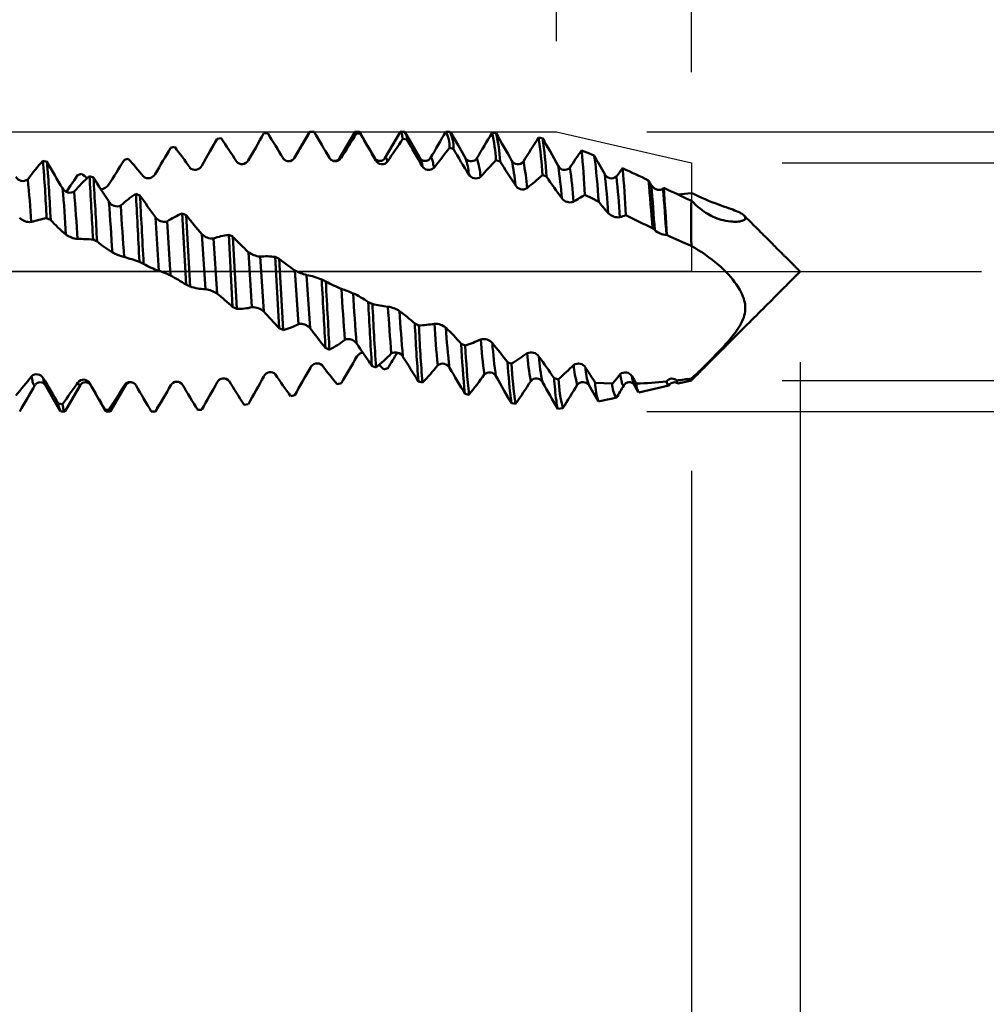
# Model space of a CAD drawing. Units: millimetres. Extents: x -50 to 77, y -69 to 65.
# Drawn here: x 28 to 38, y -8 to 3 of the extents above; entities that cross this region are included whole.
import ezdxf

# ---------------------------------------------------------------- set-up
doc = ezdxf.new("R2010")
doc.units = ezdxf.units.MM
doc.header["$PDMODE"] = 1
doc.linetypes.add('LONGDASH_DASH', pattern=[10.5, 6, -0.75, 3, -0.75])
for name, color, linetype, lineweight in [('1', 4, 'Continuous', 50), ('2', 7, 'Continuous', 25), ('4', 2, 'LONGDASH_DASH', 25), ('CUT', 1, 'Continuous', 25), ('SK2', 7, 'Continuous', 25), ('SK4', 2, 'LONGDASH_DASH', 25)]:
    doc.layers.add(name, color=color, linetype=linetype, lineweight=lineweight)
doc.styles.add('STANDARD 3.5 mm', font='monos.ttf', dxfattribs={"height": 3.5})
doc.dimstyles.new('AM_DIN', dxfattribs={"dimtxt": 3.5, "dimasz": 2.5, "dimexe": 2, "dimexo": 1, "dimgap": 1, "dimtad": 1, "dimdec": 1, "dimzin": 0, "dimdsep": 46, "dimtxsty": 'STANDARD 3.5 mm', "dimcen": 0.09, "dimadec": 0, "dimazin": 2, "dimtm": 1e-09, "dimtfac": 0.707107, "dimtmove": 0, "dimatfit": 3, "dimfxl": 1, "dimtolj": 1, "dimtzin": 0, "dimlwd": -1, "dimlwe": -1, "dimarcsym": 0})

# ---------------------------------------------------------------- blocks, each defined once
blk = doc.blocks.new('*D10')
at = {"layer": '2', "color": 0}
for p, q in [((25, 2.544), (25, 47)), ((35, 2.2), (35, 47)), ((22.5, 45), (20, 45)), ((25, 45), (27.5, 45)), ((27.5, 45), (32.5, 45)), ((35, 45), (32.5, 45)), ((35, 45), (48.181, 45)), ((37.5, 45), (40, 45))]:
    blk.add_line(p, q, dxfattribs=at)
for points in [[(22.5, 45.417), (22.5, 44.583), (25, 45)], [(37.5, 45.417), (37.5, 44.583), (35, 45)]]:
    blk.add_solid(points, dxfattribs=at)
at = {"layer": 'DEFPOINTS', "color": 0}
for p in [(35, 45), (25, 1.544), (35, 1.2)]:
    blk.add_point(p, dxfattribs=at)
at = {"layer": '2', "color": 0, "insert": (44.607, 47.811), "char_height": 3.5, "attachment_point": 5, "style": 'STANDARD 3.5 mm'}
blk.add_mtext('\\A1;10', dxfattribs=at)
blk = doc.blocks.new('*D3')
at = {"layer": '2', "color": 0}
for p, q in [((33.51, 2.544), (33.51, 32)), ((35, 2.2), (35, 32)), ((31.01, 30), (28.51, 30)), ((33.51, 30), (35, 30)), ((37.5, 30), (53.4, 30))]:
    blk.add_line(p, q, dxfattribs=at)
for points in [[(31.01, 30.417), (31.01, 29.583), (33.51, 30)], [(37.5, 30.417), (37.5, 29.583), (35, 30)]]:
    blk.add_solid(points, dxfattribs=at)
at = {"layer": 'DEFPOINTS', "color": 0}
for p in [(35, 30), (33.51, 1.544), (35, 1.2)]:
    blk.add_point(p, dxfattribs=at)
at = {"layer": '2', "color": 0, "insert": (46.791, 35.771), "char_height": 3.5, "attachment_point": 5, "style": 'STANDARD 3.5 mm'}
blk.add_mtext("\\A1;1.49\\P'C'", dxfattribs=at)
blk = doc.blocks.new('*D4')
at = {"layer": '2', "color": 0}
for p, q in [((60, 3.7), (60, 19.908)), ((36, 1.2), (62, 1.2)), ((60, -1.2), (60, 1.2)), ((36, -1.2), (62, -1.2)), ((60, -3.7), (60, -6.2))]:
    blk.add_line(p, q, dxfattribs=at)
for points in [[(59.583, 3.7), (60.417, 3.7), (60, 1.2)], [(59.583, -3.7), (60.417, -3.7), (60, -1.2)]]:
    blk.add_solid(points, dxfattribs=at)
at = {"layer": 'DEFPOINTS', "color": 0}
for p in [(35, 1.2), (60, 1.2), (35, -1.2)]:
    blk.add_point(p, dxfattribs=at)
at = {"layer": '2', "color": 0, "insert": (57.137, 13.054), "char_height": 3.5, "attachment_point": 5, "rotation": 90, "style": 'STANDARD 3.5 mm'}
blk.add_mtext('\\A1;%%C2.4', dxfattribs=at)
blk = doc.blocks.new('*D5')
at = {"layer": '2', "color": 0}
for p, q in [((75, 4.044), (75, 26.157)), ((34.51, 1.544), (77, 1.544)), ((75, -1.544), (75, 1.544)), ((34.51, -1.544), (77, -1.544)), ((75, -4.044), (75, -6.544))]:
    blk.add_line(p, q, dxfattribs=at)
for points in [[(74.583, 4.044), (75.417, 4.044), (75, 1.544)], [(74.583, -4.044), (75.417, -4.044), (75, -1.544)]]:
    blk.add_solid(points, dxfattribs=at)
at = {"layer": 'DEFPOINTS', "color": 0}
for p in [(33.51, 1.544), (75, 1.544), (33.51, -1.544)]:
    blk.add_point(p, dxfattribs=at)
at = {"layer": '2', "color": 0, "insert": (72.189, 16.351), "char_height": 3.5, "attachment_point": 5, "rotation": 90, "style": 'STANDARD 3.5 mm'}
blk.add_mtext('\\A1;M3x0.5', dxfattribs=at)
blk = doc.blocks.new('*D6')
at = {"layer": '2', "color": 0}
for p, q in [((17, -2.174), (17, -32)), ((35, -2.2), (35, -32)), ((32.5, -30), (19.5, -30))]:
    blk.add_line(p, q, dxfattribs=at)
for points in [[(19.5, -29.583), (19.5, -30.417), (17, -30)], [(32.5, -29.583), (32.5, -30.417), (35, -30)]]:
    blk.add_solid(points, dxfattribs=at)
at = {"layer": 'DEFPOINTS', "color": 0}
for p in [(17, -1.174), (35, -1.2), (17, -30)]:
    blk.add_point(p, dxfattribs=at)
at = {"layer": '2', "color": 0, "insert": (25.462, -27.189), "char_height": 3.5, "attachment_point": 5, "style": 'STANDARD 3.5 mm'}
blk.add_mtext('\\A1;18', dxfattribs=at)
blk = doc.blocks.new('*D11')
at = {"layer": 'DEFPOINTS', "color": 0}
for p in [(33.51, 60), (33.51, 1.544), (-21, 0.85)]:
    blk.add_point(p, dxfattribs=at)
at = {"layer": 'SK2', "color": 0}
for p, q in [((-21, 1.85), (-21, 62)), ((33.51, 46.875), (33.51, 62)), ((-18.5, 60), (31.01, 60)), ((33.51, 2.544), (33.51, 43.125))]:
    blk.add_line(p, q, dxfattribs=at)
for points in [[(-18.5, 60.417), (-18.5, 59.583), (-21, 60)], [(31.01, 60.417), (31.01, 59.583), (33.51, 60)]]:
    blk.add_solid(points, dxfattribs=at)
at = {"layer": 'SK2', "color": 0, "insert": (4.255, 62.8), "char_height": 3.5, "attachment_point": 5, "style": 'STANDARD 3.5 mm'}
blk.add_mtext('\\A1;54.5', dxfattribs=at)
blk = doc.blocks.new('*D8')
at = {"layer": '2', "color": 0}
for p, q in [((0, -1), (0, -47)), ((36.2, -1), (36.2, -47)), ((2.5, -45), (33.7, -45))]:
    blk.add_line(p, q, dxfattribs=at)
for points in [[(2.5, -44.583), (2.5, -45.417), (0, -45)], [(33.7, -44.583), (33.7, -45.417), (36.2, -45)]]:
    blk.add_solid(points, dxfattribs=at)
at = {"layer": 'DEFPOINTS', "color": 0}
for p in [(0, 0), (36.2, 0), (36.2, -45)]:
    blk.add_point(p, dxfattribs=at)
at = {"layer": '2', "color": 0, "insert": (17.1, -42.189), "char_height": 3.5, "attachment_point": 5, "style": 'STANDARD 3.5 mm'}
blk.add_mtext('\\A1;36.2', dxfattribs=at)
blk = doc.blocks.new('*D9')
at = {"layer": 'DEFPOINTS', "color": 0}
for p in [(36.2, 0), (-21, -0.85), (36.2, -60)]:
    blk.add_point(p, dxfattribs=at)
at = {"layer": 'SK2', "color": 0}
for p, q in [((36.2, -1), (36.2, -62)), ((-21, -1.85), (-21, -62)), ((-18.5, -60), (33.7, -60))]:
    blk.add_line(p, q, dxfattribs=at)
for points in [[(-18.5, -59.583), (-18.5, -60.417), (-21, -60)], [(33.7, -59.583), (33.7, -60.417), (36.2, -60)]]:
    blk.add_solid(points, dxfattribs=at)
at = {"layer": 'SK2', "color": 0, "insert": (5.595, -57.189), "char_height": 3.5, "attachment_point": 5, "style": 'STANDARD 3.5 mm'}
blk.add_mtext('\\A1;57.2', dxfattribs=at)
blk = doc.blocks.new('*D12')
at = {"layer": '2', "color": 0}
blk.add_line((25.382, 1.779), (18.917, 3.511), dxfattribs=at)
for start, end in [(140.1804, 152.5902), (165, 180), (192.4098, 204.8196)]:
    blk.add_arc((32.02, 0), 11.565, start, end, dxfattribs=at)
for points in [[(22.142, 5.173), (21.365, 5.475), (20.849, 2.993)], [(20.311, -2.53), (21.139, -2.44), (20.455, 0)]]:
    blk.add_solid(points, dxfattribs=at)
at = {"layer": 'DEFPOINTS', "color": 0}
for p in [(26.348, 1.52), (20.499, 1.008), (0, 0), (32.02, 0), (38.2, 0)]:
    blk.add_point(p, dxfattribs=at)
at = {"layer": '2', "color": 0, "insert": (20.884, 9.092), "char_height": 3.5, "attachment_point": 5, "rotation": 50.7717, "style": 'STANDARD 3.5 mm'}
blk.add_mtext('\\A1;15°', dxfattribs=at)

msp = doc.modelspace()

# ---------------------------------------------------------------- linework, layer by layer
at = {"layer": '1'}
for p, q in [((30.279, 1.524), (30.324, 1.527)), ((30.618, 1.251), (30.785, 1.539)), ((30.835, 1.544), (30.791, 1.544)), ((30.791, 1.544), (30.836, 1.544)), ((30.836, 1.544), (30.835, 1.544)), ((31.118, 1.251), (31.285, 1.539)), ((31.335, 1.544), (31.291, 1.544)), ((31.303, 1.524), (31.348, 1.52)), ((31.618, 1.251), (31.785, 1.539)), ((31.835, 1.544), (31.791, 1.544)), ((31.841, 1.539), (32.008, 1.251)), ((32.335, 1.544), (32.291, 1.544)), ((32.845, 1.529), (32.8, 1.532)), ((29.766, 1.464), (29.811, 1.471)), ((31.816, 1.464), (31.861, 1.457)), ((33.358, 1.474), (33.313, 1.48)), ((29.252, 1.366), (29.297, 1.376)), ((32.329, 1.365), (32.374, 1.355)), ((27.889, 1.21), (27.844, 1.223)), ((28.739, 1.232), (28.784, 1.245)), ((30.618, 1.251), (30.618, 1.251)), ((31.508, 1.251), (31.508, 1.251)), ((31.618, 1.251), (31.618, 1.251)), ((32.508, 1.251), (32.508, 1.251)), ((32.843, 1.231), (32.888, 1.217)), ((28.226, 1.066), (28.271, 1.081)), ((28.402, 1.039), (28.357, 1.055)), ((34.694, 0.926), (34.686, 0.917)), ((28.914, 0.841), (28.869, 0.859)), ((27.884, 0.591), (27.929, 0.571)), ((29.124, 0.009), (29.085, 0.599)), ((29.253, -0.042), (29.214, 0.553)), ((29.426, 0.622), (29.381, 0.642)), ((29.424, -0.142), (29.381, 0.642)), ((29.469, -0.164), (29.426, 0.622)), ((34.57, 0.479), (34.595, 0.456)), ((28.397, 0.355), (28.442, 0.333)), ((29.638, -0.194), (29.598, 0.413)), ((29.767, -0.244), (29.726, 0.364)), ((29.939, 0.386), (29.894, 0.407)), ((29.937, -0.389), (29.894, 0.407)), ((29.982, -0.41), (29.939, 0.386)), ((34.724, 0.405), (34.727, 0.405)), ((30.151, -0.392), (30.111, 0.216)), ((30.28, -0.44), (30.24, 0.165)), ((30.452, 0.14), (30.407, 0.162)), ((30.45, -0.624), (30.407, 0.162)), ((30.495, -0.644), (30.452, 0.14)), ((28.91, 0.107), (28.955, 0.086)), ((30.663, -0.579), (30.624, 0.013)), ((30.792, -0.624), (30.753, -0.038)), ((30.966, -0.11), (30.921, -0.088)), ((29.424, -0.142), (29.469, -0.164)), ((29.937, -0.389), (29.982, -0.41)), ((31.479, -0.357), (31.434, -0.336)), ((30.45, -0.624), (30.495, -0.644)), ((31.992, -0.594), (31.947, -0.574)), ((30.961, -0.843), (31.006, -0.862)), ((32.504, -0.816), (32.459, -0.797)), ((31.474, -1.041), (31.519, -1.057)), ((31.65, -1.064), (31.605, -1.079)), ((33.016, -1.017), (32.971, -1)), ((33.51, -1.184), (33.484, -1.176)), ((33.532, -1.188), (33.51, -1.184)), ((28.035, -1.539), (27.868, -1.251)), ((27.868, -1.251), (27.868, -1.251)), ((28.258, -1.251), (28.091, -1.539)), ((28.535, -1.539), (28.368, -1.251)), ((28.368, -1.251), (28.368, -1.251)), ((28.758, -1.251), (28.591, -1.539)), ((31.137, -1.23), (31.092, -1.243)), ((31.987, -1.211), (32.032, -1.224)), ((33.868, -1.251), (33.868, -1.251)), ((34.368, -1.251), (34.368, -1.251)), ((34.42, -1.334), (34.75, -1.258)), ((34.728, -1.209), (34.725, -1.214)), ((34.75, -1.258), (34.75, -1.258)), ((34.853, -1.234), (35, -1.2)), ((30.623, -1.365), (30.578, -1.375)), ((32.501, -1.35), (32.546, -1.36)), ((34.114, -1.404), (34.173, -1.391)), ((28.06, -1.464), (28.015, -1.457)), ((28.573, -1.524), (28.528, -1.521)), ((30.11, -1.463), (30.065, -1.47)), ((33.014, -1.453), (33.059, -1.46)), ((33.525, -1.515), (33.582, -1.506)), ((28.041, -1.544), (28.085, -1.544)), ((28.541, -1.544), (28.585, -1.544)), ((29.085, -1.544), (29.04, -1.544)), ((29.041, -1.544), (29.04, -1.544)), ((29.041, -1.544), (29.081, -1.544)), ((29.597, -1.524), (29.552, -1.527))]:
    msp.add_line(p, q, dxfattribs=at)
at = {"layer": '1', "flags": 128}
for points in [[(30.791, 1.544), (30.791, 1.544), (30.789, 1.543), (30.786, 1.541), (30.785, 1.538)], [(31.303, 1.524), (31.3, 1.531), (31.298, 1.537), (31.296, 1.541), (31.293, 1.543), (31.291, 1.544), (31.288, 1.543), (31.286, 1.541), (31.285, 1.538)], [(31.348, 1.52), (31.345, 1.529), (31.343, 1.536), (31.34, 1.54), (31.337, 1.543), (31.335, 1.544)], [(31.508, 1.251), (31.427, 1.39), (31.341, 1.539)], [(31.816, 1.464), (31.813, 1.481), (31.81, 1.496), (31.807, 1.509), (31.804, 1.52), (31.801, 1.529), (31.799, 1.536), (31.796, 1.54), (31.793, 1.543), (31.791, 1.544), (31.789, 1.543), (31.786, 1.541), (31.785, 1.538)], [(32.508, 1.251), (32.425, 1.394), (32.341, 1.539)], [(29.596, 1.167), (29.619, 1.207), (29.642, 1.247), (29.687, 1.327), (29.727, 1.396), (29.746, 1.43), (29.766, 1.464)], [(33.53, 1.167), (33.507, 1.207), (33.485, 1.247), (33.462, 1.288), (33.44, 1.328), (33.399, 1.401), (33.379, 1.437), (33.358, 1.474)], [(33.929, 1.278), (33.874, 1.302), (33.789, 1.338)], [(30.621, 1.256), (30.618, 1.252), (30.618, 1.251)], [(31.133, 1.251), (31.131, 1.255), (31.128, 1.257), (31.126, 1.258), (31.123, 1.257), (31.12, 1.255), (31.118, 1.251)], [(31.646, 1.214), (31.643, 1.226), (31.64, 1.236), (31.637, 1.244), (31.634, 1.25), (31.631, 1.254), (31.628, 1.257), (31.626, 1.258), (31.623, 1.257), (31.62, 1.254), (31.618, 1.251)], [(32.159, 1.145), (32.156, 1.165), (32.152, 1.184), (32.149, 1.2), (32.146, 1.214), (32.143, 1.226), (32.14, 1.236), (32.137, 1.244), (32.134, 1.25), (32.131, 1.254), (32.128, 1.257), (32.126, 1.258), (32.123, 1.257), (32.121, 1.255)], [(34.241, 1.14), (34.207, 1.095), (34.172, 1.049)], [(28.103, 0.882), (28.147, 0.949), (28.187, 1.007), (28.206, 1.036), (28.226, 1.066)], [(33.356, 1.064), (33.36, 1.063), (33.401, 1.048)], [(34.557, 0.954), (34.542, 0.98), (34.526, 1.007)], [(34.686, 0.917), (34.682, 0.913), (34.677, 0.91), (34.671, 0.907), (34.662, 0.904), (34.652, 0.903), (34.64, 0.903), (34.628, 0.904), (34.619, 0.907), (34.611, 0.91), (34.602, 0.914), (34.593, 0.919), (34.585, 0.924), (34.577, 0.931), (34.569, 0.938), (34.563, 0.946), (34.557, 0.954)], [(28.91, 0.107), (28.907, 0.159), (28.904, 0.211), (28.902, 0.262), (28.899, 0.312), (28.896, 0.363), (28.894, 0.411), (28.891, 0.459), (28.889, 0.507), (28.886, 0.553), (28.883, 0.6), (28.881, 0.645), (28.879, 0.69), (28.876, 0.734), (28.874, 0.776), (28.872, 0.818), (28.869, 0.859)], [(28.955, 0.086), (28.952, 0.137), (28.95, 0.189), (28.947, 0.24), (28.944, 0.291), (28.941, 0.341), (28.939, 0.39), (28.936, 0.438), (28.934, 0.486), (28.931, 0.533), (28.928, 0.579), (28.926, 0.625), (28.924, 0.671), (28.921, 0.715), (28.919, 0.758), (28.917, 0.8), (28.914, 0.841)], [(33.825, 0.847), (33.901, 0.809), (33.977, 0.77)], [(35.581, 0.619), (35.584, 0.616), (35.588, 0.61), (35.592, 0.605), (35.594, 0.599), (35.595, 0.593), (35.595, 0.588), (35.593, 0.582), (35.59, 0.576), (35.585, 0.571), (35.577, 0.567), (35.568, 0.563), (35.558, 0.559), (35.546, 0.556), (35.533, 0.554), (35.519, 0.552), (35.503, 0.551), (35.487, 0.551), (35.47, 0.551), (35.452, 0.552), (35.433, 0.553), (35.406, 0.557), (35.379, 0.562), (35.35, 0.568), (35.328, 0.573), (35.306, 0.58), (35.283, 0.588), (35.26, 0.597), (35.24, 0.605), (35.22, 0.615), (35.2, 0.626), (35.18, 0.637), (35.159, 0.65), (35.138, 0.664), (35.118, 0.679), (35.097, 0.695), (35.072, 0.715), (35.047, 0.737), (35.022, 0.761), (34.998, 0.785)], [(34.999, 0.868), (35.038, 0.85), (35.076, 0.832), (35.115, 0.815), (35.153, 0.798), (35.19, 0.783), (35.227, 0.768), (35.264, 0.754), (35.299, 0.741), (35.328, 0.73), (35.356, 0.72), (35.383, 0.71), (35.409, 0.701), (35.434, 0.692), (35.456, 0.684), (35.477, 0.676), (35.497, 0.668), (35.515, 0.66), (35.533, 0.652), (35.548, 0.643), (35.559, 0.637), (35.568, 0.63), (35.581, 0.619)], [(36.2, 0), (36.19, 0.01), (36.181, 0.019), (36.173, 0.027), (36.166, 0.034), (36.161, 0.039), (36.158, 0.042), (36.155, 0.045), (36.154, 0.046), (36.152, 0.048), (36.148, 0.052), (36.143, 0.057), (36.137, 0.063), (36.13, 0.07), (36.119, 0.081), (36.107, 0.093), (36.096, 0.104), (36.085, 0.115), (36.075, 0.125), (36.063, 0.137), (36.052, 0.148), (36.041, 0.159), (36.029, 0.171), (36.023, 0.177), (36.017, 0.183), (36.011, 0.189), (36.007, 0.193), (36.003, 0.197), (36, 0.2), (35.993, 0.207), (35.986, 0.214), (35.977, 0.223), (35.968, 0.232), (35.959, 0.241), (35.948, 0.252), (35.937, 0.263), (35.924, 0.276), (35.911, 0.289), (35.897, 0.303), (35.883, 0.317), (35.869, 0.331), (35.85, 0.35), (35.832, 0.368), (35.814, 0.386), (35.797, 0.403), (35.78, 0.42), (35.764, 0.436), (35.748, 0.452), (35.732, 0.468), (35.71, 0.49), (35.687, 0.513), (35.662, 0.538), (35.636, 0.564), (35.609, 0.591), (35.592, 0.608), (35.581, 0.619)], [(34.999, 0.285), (35.038, 0.262), (35.076, 0.238), (35.115, 0.214), (35.153, 0.188), (35.19, 0.161), (35.227, 0.133), (35.264, 0.104), (35.299, 0.074), (35.328, 0.048), (35.356, 0.022), (35.383, -0.005), (35.409, -0.033), (35.434, -0.061), (35.456, -0.088), (35.477, -0.115), (35.497, -0.143), (35.515, -0.172), (35.533, -0.201), (35.548, -0.231), (35.559, -0.253), (35.568, -0.275), (35.577, -0.298), (35.584, -0.321), (35.588, -0.34), (35.592, -0.359), (35.594, -0.378), (35.595, -0.398), (35.595, -0.417), (35.593, -0.439), (35.59, -0.462), (35.584, -0.484), (35.577, -0.507), (35.568, -0.53), (35.558, -0.553), (35.546, -0.576), (35.533, -0.599), (35.519, -0.621), (35.504, -0.644), (35.482, -0.674), (35.459, -0.705), (35.434, -0.735), (35.408, -0.766), (35.381, -0.797), (35.353, -0.829), (35.331, -0.852), (35.309, -0.876), (35.286, -0.9), (35.263, -0.924), (35.243, -0.944), (35.223, -0.965), (35.203, -0.985), (35.183, -1.005), (35.163, -1.026), (35.142, -1.046), (35.121, -1.066), (35.101, -1.086), (35.083, -1.102), (35.066, -1.119), (35.049, -1.135), (35.023, -1.158), (35, -1.179)], [(35, -1.2), (35.006, -1.194), (35.02, -1.181), (35.032, -1.168), (35.043, -1.157), (35.053, -1.147), (35.062, -1.139), (35.069, -1.132), (35.074, -1.127), (35.078, -1.123), (35.08, -1.12), (35.082, -1.118), (35.084, -1.117), (35.085, -1.115), (35.087, -1.113), (35.09, -1.111), (35.092, -1.108), (35.097, -1.103), (35.103, -1.097), (35.109, -1.091), (35.119, -1.081), (35.13, -1.07), (35.143, -1.058), (35.155, -1.045), (35.185, -1.015), (35.215, -0.986), (35.243, -0.957), (35.264, -0.936), (35.284, -0.916), (35.304, -0.896), (35.322, -0.878), (35.33, -0.87), (35.338, -0.862), (35.346, -0.854), (35.353, -0.847), (35.36, -0.84), (35.367, -0.833), (35.374, -0.826), (35.379, -0.821), (35.383, -0.817), (35.386, -0.814), (35.389, -0.811), (35.393, -0.807), (35.398, -0.802), (35.405, -0.795), (35.414, -0.786), (35.422, -0.778), (35.431, -0.769), (35.44, -0.76), (35.45, -0.75), (35.46, -0.74), (35.469, -0.731), (35.52, -0.68), (35.571, -0.629), (35.594, -0.606), (35.616, -0.584), (35.64, -0.56), (35.664, -0.536), (35.69, -0.51), (35.717, -0.483), (35.745, -0.455), (35.768, -0.432), (35.791, -0.409), (35.815, -0.385), (35.84, -0.36), (35.864, -0.336), (35.886, -0.314), (35.907, -0.293), (35.92, -0.28), (35.932, -0.268), (35.943, -0.257), (35.954, -0.246), (35.964, -0.236), (35.973, -0.227), (35.981, -0.219), (35.987, -0.213), (35.992, -0.208), (35.997, -0.203), (36.003, -0.197), (36.009, -0.191), (36.015, -0.184), (36.022, -0.178), (36.029, -0.171), (36.044, -0.156), (36.06, -0.14), (36.077, -0.123), (36.094, -0.106), (36.112, -0.088), (36.119, -0.081), (36.127, -0.073), (36.134, -0.066), (36.14, -0.06), (36.145, -0.055), (36.15, -0.05), (36.152, -0.048), (36.154, -0.046), (36.156, -0.044), (36.158, -0.042), (36.161, -0.039), (36.166, -0.034), (36.172, -0.027), (36.18, -0.02), (36.189, -0.011), (36.2, 0)], [(30.961, -0.843), (30.959, -0.802), (30.957, -0.76), (30.955, -0.717), (30.952, -0.673), (30.95, -0.628), (30.947, -0.583), (30.945, -0.537), (30.942, -0.491), (30.94, -0.443), (30.937, -0.394), (30.934, -0.344), (30.932, -0.294), (30.929, -0.243), (30.926, -0.192), (30.923, -0.14), (30.921, -0.088)], [(31.006, -0.862), (31.004, -0.82), (31.002, -0.779), (30.999, -0.736), (30.997, -0.693), (30.995, -0.648), (30.992, -0.603), (30.99, -0.558), (30.987, -0.511), (30.985, -0.464), (30.982, -0.415), (30.979, -0.366), (30.977, -0.315), (30.974, -0.265), (30.971, -0.213), (30.968, -0.162), (30.966, -0.11)], [(27.756, -1.253), (27.754, -1.256), (27.752, -1.257), (27.75, -1.258), (27.747, -1.257), (27.745, -1.254), (27.742, -1.25), (27.739, -1.244), (27.736, -1.236), (27.733, -1.226), (27.73, -1.216), (27.727, -1.203), (27.724, -1.189), (27.721, -1.173), (27.718, -1.156)], [(32.844, -1.156), (32.867, -1.196), (32.89, -1.236), (32.935, -1.316), (32.975, -1.385), (32.994, -1.419), (33.014, -1.453)], [(34.253, -1.257), (34.25, -1.258), (34.247, -1.257), (34.245, -1.255), (34.242, -1.251), (34.24, -1.245), (34.237, -1.238), (34.234, -1.23), (34.231, -1.219), (34.228, -1.206), (34.225, -1.191), (34.221, -1.173), (34.218, -1.154), (34.215, -1.133)], [(34.392, -1.234), (34.368, -1.194), (34.344, -1.155)], [(28.258, -1.251), (28.258, -1.251), (28.255, -1.255), (28.253, -1.257), (28.25, -1.258), (28.248, -1.257), (28.245, -1.255), (28.242, -1.251), (28.24, -1.246), (28.237, -1.239), (28.234, -1.231), (28.231, -1.221)], [(28.758, -1.251), (28.755, -1.255), (28.753, -1.257), (28.75, -1.258), (28.747, -1.257), (28.744, -1.254)], [(29.091, -1.539), (29.11, -1.506), (29.128, -1.474), (29.146, -1.444), (29.162, -1.416), (29.177, -1.389), (29.192, -1.364), (29.2, -1.35), (29.208, -1.336), (29.215, -1.324), (29.222, -1.313), (29.227, -1.303), (29.234, -1.293), (29.239, -1.284), (29.24, -1.281), (29.243, -1.277), (29.246, -1.272), (29.249, -1.266), (29.253, -1.259), (29.257, -1.252)], [(33.868, -1.251), (33.916, -1.334), (33.972, -1.431)], [(34.128, -1.235), (34.034, -1.232), (33.939, -1.227)], [(34.368, -1.251), (34.395, -1.298), (34.413, -1.329)], [(34.75, -1.258), (34.747, -1.258), (34.744, -1.256), (34.741, -1.253), (34.738, -1.248), (34.735, -1.242), (34.732, -1.234), (34.728, -1.225), (34.725, -1.214)], [(34.839, -1.201), (34.842, -1.212), (34.844, -1.22), (34.846, -1.226), (34.849, -1.231), (34.851, -1.233), (34.853, -1.234), (34.853, -1.234)], [(33.976, -1.435), (34.075, -1.413), (34.114, -1.404)], [(28.091, -1.538), (28.09, -1.541), (28.087, -1.543), (28.085, -1.544), (28.082, -1.543), (28.08, -1.54), (28.077, -1.535), (28.074, -1.528), (28.071, -1.52), (28.068, -1.509), (28.066, -1.496), (28.063, -1.481), (28.06, -1.464)], [(28.591, -1.538), (28.589, -1.541), (28.587, -1.543), (28.585, -1.544), (28.582, -1.543), (28.58, -1.541), (28.578, -1.537), (28.575, -1.531), (28.573, -1.524)]]:
    msp.add_lwpolyline(points, dxfattribs=at)
at = {"layer": '1'}
for centre, radius, start, end in [((20.596, 6.874), 11.063, 329.3082, 331.0786), ((16.434, -7.172), 16.39, 30.9289, 32.0595), ((123.777, -53.327), 107.969, 149.45505, 149.63259), ((-27.462, -32.754), 67.639, 30.18643, 30.4696), ((77.258, -27.281), 54.236, 147.9203, 148.2597), ((31.727, 1.464), 0.134, 356.8449, 36.6402), ((179.115, -84.004), 169.93, 149.77307, 149.88527), ((32.051, 1.395), 0.28, 353.9735, 32.0407), ((31.955, 1.365), 0.42, 358.5551, 25.1632), ((54.184, -11.431), 25.006, 148.7764, 149.5241), ((31.197, 1.151), 1.648, 2.7674, 13.3415), ((-52.045, -46.962), 97.763, 29.53241, 29.73576), ((31.055, 1.125), 1.836, 2.8933, 12.7093), ((22.981, -3.23), 8.291, 32.4241, 34.543), ((70.339, 23.759), 44.887, 209.6989, 210.1316), ((61.796, -19.127), 36.37, 145.5181, 145.9942), ((46.388, 9.697), 16.702, 209.5626, 210.7187), ((43.62, -5.212), 12.288, 147.0046, 148.4671), ((28.708, 0.794), 4.656, 3.3257, 8.4703), ((28.672, 0.786), 4.736, 3.1774, 8.3497), ((-156.197, 110.082), 214.967, 329.53043, 329.62), ((25.505, -1.605), 4.824, 34.7817, 38.164), ((51.269, -13.436), 24.037, 141.9916, 142.6553), ((40.737, 6.193), 9.662, 210.0502, 211.998), ((40.794, -3.556), 8.546, 145.0636, 146.6116), ((24.559, 0.397), 9.277, 2.7831, 5.8232), ((30.891, -1.424), 4.037, 139.0148, 142.7858), ((9.701, -0.254), 18.203, 2.66, 4.6545), ((56.35, 17.863), 32.976, 210.3318, 210.918), ((7.704, -0.385), 20.248, 2.7059, 4.5172), ((-48.643, 48.934), 90.904, 328.14412, 328.34788), ((26.658, -0.76), 2.922, 38.2415, 43.3245), ((30.04, 1.263), 0.077, 218.2161, 332.5911), ((30.556, 1.293), 0.0755, 213.2662, 330.3137), ((31.07, 1.293), 0.0756, 209.7632, 326.4791), ((31.063, 1.287), 0.066, 228.2706, 326.7224), ((31.563, 1.287), 0.0658, 213.1895, 326.8143), ((31.425, 1.205), 0.0944, 12.868, 28.8412), ((31.586, 1.262), 0.0774, 207.8296, 321.1919), ((32.063, 1.287), 0.0661, 213.3937, 316.2261), ((31.716, 1.128), 0.317, 6.6709, 22.757), ((32.066, 1.286), 0.0625, 314.9354, 330.8153), ((32.55, 1.276), 0.0485, 210.5359, 224.93), ((31.881, 1.031), 0.664, 3.6336, 19.299), ((32.57, 1.292), 0.0746, 222.5436, 327.2847), ((31.906, 1.005), 0.767, 3.0832, 18.7703), ((44.168, -9.355), 15.502, 136.9313, 137.8605), ((38.176, 4.42), 6.182, 211.1952, 214.1026), ((33.085, 1.261), 0.0762, 206.3965, 322.7376), ((31.19, 0.818), 1.872, 4.1368, 12.6139), ((30.817, 0.746), 2.376, 4.1731, 11.3743), ((66.064, 19.295), 36.841, 209.2773, 209.6378), ((25.782, 0.254), 8.211, 3.6086, 7.1701), ((29.524, 1.203), 0.0802, 224.3664, 333.3131), ((32.102, 1.203), 0.0811, 207.5042, 314.6624), ((33.601, 1.2), 0.0786, 205.1178, 317.3534), ((29.318, 0.513), 4.262, 3.9869, 8.8231), ((28.615, 0.422), 5.096, 3.9154, 8.1764), ((27.131, -14.376), 17.068, 64.325, 65.3822), ((21.068, -0.009), 13.223, 2.7361, 4.9851), ((27.623, 1.084), 0.0847, 205.7379, 308.454), ((17.485, -0.05), 10.247, 3.3481, 5.9796), ((30.062, -0.781), 2.506, 132.8873, 138.3632), ((27.275, -0.146), 1.58, 48.088, 50.9354), ((-27.539, -2.486), 56.008, 2.9072, 3.6247), ((47.671, 13.1), 22.733, 212.0441, 212.8499), ((-35.51, -2.937), 64.035, 2.92747, 3.55969), ((29.006, 1.116), 0.0855, 231.5742, 332.413), ((32.62, 1.116), 0.0873, 208.8784, 306.9579), ((40.188, -7.107), 10.651, 129.8965, 131.0992), ((36.813, 3.28), 4.076, 213.1889, 217.3061), ((34.118, 1.112), 0.083, 205.4328, 310.5459), ((26.412, 0.171), 7.685, 3.5437, 6.7706), ((25.557, 0.084), 8.669, 3.4184, 6.3922), ((21.042, -0.394), 13.556, 3.6925, 5.929), ((28.142, 0.963), 0.0924, 208.1127, 300.8328), ((8.519, -0.771), 19.615, 3.4481, 4.9436), ((2.949, -1.182), 25.324, 3.4917, 4.6785), ((28.478, 1.019), 0.11, 272.9997, 325.6097), ((33.14, 1.005), 0.0975, 212.0063, 298.2877), ((19.556, -0.432), 15.065, 3.3795, 5.2769), ((14.822, -0.795), 19.938, 3.4498, 4.9263), ((40.007, 11.866), 12.162, 244.0978, 245.6718), ((9.678, -0.927), 25.085, 3.0434, 4.2349), ((28.662, 0.825), 0.105, 212.2038, 292.4342), ((-65.156, -5.847), 93.962, 3.69708, 4.03727), ((29.762, -0.447), 1.583, 124.3557, 132.0681), ((39.463, 8.106), 12.808, 214.5541, 215.8815), ((33.661, 0.878), 0.114, 216.8556, 289.2434), ((36.854, -4.279), 5.954, 120.5755, 122.002), ((36.411, 2.711), 3.113, 218.5726, 221.5741), ((35.335, -2.839), 3.72, 95.2051, 97.435), ((109.525, 0.525), 74.526, 179.79839, 180.18138), ((-169.452, -12.813), 198.616, 3.74537, 3.90908), ((27.697, 0.705), 0.158, 225.1989, 276.3999), ((28.794, -3.37), 4.064, 102.9403, 105.4078), ((29.107, 1.631), 1.585, 221.9645, 230.4357), ((29.186, 0.679), 0.129, 218.5565, 282.5907), ((29.777, -0.308), 1.029, 112.6257, 123.1779), ((35.527, 5.45), 7.78, 218.3562, 220.3478), ((34.189, 0.745), 0.146, 222.9426, 278.7128), ((34.528, -0.241), 0.899, 106.2886, 110.6581), ((57.91, 48.827), 53.687, 243.8816, 244.2311), ((34.738, 0.628), 0.223, 230.2092, 266.413), ((28.245, 0.605), 0.245, 233.072, 265.69), ((28.179, -3.482), 3.843, 86.7587, 89.2951), ((29.126, 1.111), 1.036, 228.6684, 240.1872), ((29.717, 0.533), 0.169, 225.2726, 273.3434), ((29.995, -0.333), 0.747, 97.7859, 111.0719), ((33.473, 3.781), 4.901, 223.8506, 226.6782), ((37.766, 6.916), 7.186, 244.9791, 247.338), ((28.89, 0.733), 0.591, 241.8301, 255.2957), ((27.409, -4.323), 4.678, 71.2894, 73.4763), ((30.267, 0.425), 0.261, 233.1936, 263.9582), ((30.309, -0.497), 0.666, 81.5653, 96.0223), ((32.381, 2.576), 3.107, 231.6329, 235.5732), ((29.33, 0.691), 0.712, 238.2523, 253.2382), ((29.162, 0.355), 0.338, 242.4728, 248.3391), ((28.635, -1.412), 1.503, 65.7046, 70.9974), ((30.927, 0.587), 0.649, 242.2208, 254.4921), ((25.937, -5.848), 6.686, 58.571, 60.265), ((30.621, -0.786), 0.76, 66.7621, 79.9724), ((29.648, 0.367), 0.561, 251.3259, 268.9407), ((29.586, -0.518), 0.328, 56.466, 80.8349), ((31.923, 1.724), 2.069, 242.4406, 247.6928), ((30.76, -1.346), 1.216, 65.3762, 71.9027), ((171.595, 8.975), 140.756, 183.73341, 183.96234), ((23.04, -8.337), 10.524, 49.051, 50.2658), ((30.834, -1.196), 1.049, 55.0994, 65.6326), ((106.625, 4.616), 75.515, 183.6871, 184.10619), ((30.008, 0.145), 0.556, 267.3346, 284.9367), ((30.154, -0.581), 0.189, 48.1242, 90.8002), ((94.165, 2.869), 62.813, 182.92416, 183.56827), ((31.844, 1.176), 1.576, 256.6098, 262.9566), ((86.406, 2.429), 54.997, 182.9037, 183.6339), ((31.612, -0.687), 0.302, 56.2712, 82.6088), ((53.906, 0.965), 22.296, 183.4801, 184.8093), ((17.699, -12.195), 17.218, 42.2218, 43.0561), ((30.851, -1.734), 1.596, 46.6179, 54.4103), ((48.765, 0.579), 17.016, 183.419, 185.1155), ((30.328, 0.038), 0.703, 283.7414, 298.5456), ((30.689, -0.713), 0.136, 40.8, 100.7678), ((6.307, -19.711), 31.045, 37.4267, 37.9387), ((51.592, 0.348), 19.666, 182.6871, 184.5461), ((31.911, 0.924), 1.521, 273.0397, 279.5369), ((51.439, 0.334), 19.469, 182.7337, 184.5915), ((32.173, -0.753), 0.177, 48.1845, 93.3247), ((41.594, -0.017), 9.447, 183.3874, 186.172), ((30.575, -2.411), 2.481, 40.5854, 46.2078), ((40.533, -0.12), 8.257, 183.4751, 186.5472), ((30.519, 0.068), 1.05, 297.6847, 308.7171), ((31.214, -0.855), 0.11, 34.9528, 110.2301), ((31.871, 1.029), 1.951, 288.9302, 294.3447), ((32.706, -0.874), 0.13, 41.2526, 103.8147), ((38.273, -0.369), 5.61, 183.8769, 187.8545), ((-9.699, -28.931), 49.73, 34.1141, 34.4616), ((43.161, -0.268), 10.715, 182.8314, 185.7935), ((42.83, -0.296), 10.339, 182.8796, 185.9046), ((29.881, -3.274), 3.836, 36.3458, 40.3745), ((37.551, -0.458), 4.759, 183.9815, 188.4391), ((62.476, -19.464), 36.257, 149.2728, 149.8086), ((31.4, -0.997), 0.109, 104.5115, 147.2057), ((30.482, 0.26), 1.676, 308.2153, 316.0132), ((105.625, -47.115), 87.138, 147.96612, 148.09684), ((31.735, -0.987), 0.0956, 30.6037, 119.1604), ((-38.974, -45.357), 83.572, 31.88648, 32.10659), ((31.335, 1.673), 3.171, 302.0084, 305.7448), ((33.231, -0.998), 0.106, 35.7428, 113.9535), ((35.963, -0.692), 2.783, 184.3168, 190.6867), ((28.455, -4.505), 6.031, 33.5021, 36.283), ((35.541, -0.767), 2.231, 184.361, 191.756), ((98.636, -39.665), 78.056, 150.35813, 150.61435), ((30.871, -1.097), 0.0837, 50.3328, 154.4774), ((34.324, 1.496), 4.237, 216.6399, 220.2818), ((32.84, 0.238), 1.805, 224.5551, 226.8429), ((30.069, 0.682), 2.737, 315.8349, 321.1854), ((32.254, -1.102), 0.0865, 27.8399, 127.3745), ((-117.876, -89.951), 174.538, 30.50635, 30.61623), ((39.006, -0.658), 6.044, 183.2401, 187.5557), ((38.759, -0.686), 5.753, 183.2962, 187.7377), ((30.434, 2.308), 4.671, 311.5541, 314.3836), ((33.752, -1.107), 0.0919, 31.7663, 123.5816), ((34.693, -0.962), 0.994, 183.9485, 196.75), ((22.73, -8.369), 13.291, 32.5031, 33.3693), ((34.586, -1.009), 0.758, 183.7105, 198.5597), ((21.347, 3.897), 8.132, 319.67, 321.5799), ((27.775, -1.215), 0.0822, 29.0112, 133.9222), ((11.423, -11.124), 19.202, 30.2264, 31.2049), ((28.137, -1.136), 0.292, 187.6741, 203.0194), ((28.292, -1.27), 0.0779, 28.9432, 141.0628), ((29.837, -1.254), 0.0764, 37.9426, 153.8657), ((-32.635, 33.831), 71.991, 330.64252, 330.92274), ((30.354, -1.189), 0.0791, 43.6091, 154.9991), ((36.069, 2.637), 6.801, 213.6893, 216.1545), ((29.036, 1.459), 4.501, 321.2295, 324.8119), ((32.772, -1.193), 0.0808, 26.6937, 134.6936), ((33.288, -1.256), 0.0773, 27.2301, 141.0471), ((38.205, -0.814), 4.735, 184.3831, 187.4178), ((35.285, -1.079), 1.756, 183.5539, 194.0943), ((31.387, 1.184), 3.656, 318.5773, 320.6699), ((34.27, -1.196), 0.0839, 29.2007, 131.6479), ((34.695, -1.117), 0.353, 186.0995, 202.2469), ((34.787, -1.258), 0.0768, 47.5212, 140.2398), ((34.25, 3.656), 4.893, 276.9142, 278.8125), ((37.913, -1.138), 2.914, 180.8104, 181.2188), ((-69.309, 55.104), 112.24, 329.68868, 329.85985), ((27.813, -1.287), 0.0661, 33.9935, 142.9789), ((17.373, 6.261), 13.186, 324.1361, 325.4303), ((28.313, -1.287), 0.0657, 33.6852, 146.9069), ((-14.929, -26.566), 50.157, 29.9557, 30.3365), ((28.431, -1.214), 0.0733, 194.5645, 210.0773), ((10.758, 9.954), 21.192, 327.2073, 328.0731), ((28.807, -1.295), 0.0757, 30.4078, 146.8743), ((28.813, -1.287), 0.0659, 63.9287, 146.6163), ((114.973, 48.699), 99.544, 210.12241, 210.31365), ((-7.738, 20.356), 42.843, 329.258, 329.7088), ((29.322, -1.29), 0.0752, 33.466, 151.1444), ((48.598, 10.105), 22.317, 210.5783, 211.4126), ((-232.137, 147.014), 300.945, 330.42454, 330.4908), ((39.593, 4.789), 11.4, 211.7342, 213.2998), ((26.813, 2.908), 7.622, 325.034, 327.3188), ((99.444, 36.392), 76.041, 209.64593, 209.90065), ((20.992, 6.435), 14.885, 327.7562, 328.9229), ((33.803, -1.303), 0.0828, 38.9182, 138.999), ((34.569, -1.224), 0.63, 180.2679, 199.5734), ((34.362, -1.249), 0.235, 176.4436, 216.9482), ((-70.855, 60.173), 121.743, 329.62318, 329.69597), ((34.31, -1.289), 0.0655, 127.3797, 150.7623), ((34.313, -1.287), 0.0661, 33.3911, 130.037), ((34.265, 3.616), 4.852, 271.4921, 275.4347), ((34.564, -1.24), 0.172, 178.0146, 213.0759), ((34.808, -1.203), 0.0799, 184.1144, 223.1204), ((34.744, -1.243), 0.0154, 293.473, 335.8868), ((34.813, -1.288), 0.0663, 54.9184, 145.1759), ((28.181, -1.454), 0.166, 180.9927, 212.618), ((28.56, -1.518), 0.0326, 184.9787, 233.6535), ((34.289, -1.34), 0.784, 186.2862, 192.8723), ((29.082, -1.535), 0.00907, 285.254, 340.2097)]:
    msp.add_arc(centre, radius, start, end, dxfattribs=at)
at = {"layer": '4'}
msp.add_line((0, 0), (38.2, 0), dxfattribs=at)
at = {"layer": 'CUT'}
msp.add_lwpolyline([(35, 0), (25, 0), (25, 1.544), (33.51, 1.544), (35, 1.2)], close=True, dxfattribs=at)
at = {"layer": 'SK4'}
msp.add_line((-23, 0), (38.2, 0), dxfattribs=at)

# ---------------------------------------------------------------- dimensions: what is measured, and where the dimension line sits
at = {"layer": '2'}
for base, p1, p2, picture, middle in [((35, 45), (25, 1.544), (35, 1.2), '*D10', (44.607, 45)), ((36.2, -45), (0, 0), (36.2, 0), '*D8', (17.1, -45)), ((17, -30), (35, -1.2), (17, -1.174), '*D6', (25.462, -30))]:
    dim = msp.add_linear_dim(base=base, p1=p1, p2=p2, dimstyle='AM_DIN', override={"dimzin": 8}, dxfattribs=at)
    dim.commit()
    dim.dimension.update_dxf_attribs({"geometry": picture, "text_midpoint": middle, "dimtype": 160})
dim = msp.add_linear_dim(base=(35, 30), p1=(33.51, 1.544), p2=(35, 1.2), text="<>\\P'C'", dimstyle='AM_DIN', override={"dimdec": 2, "dimzin": 8}, dxfattribs=at)
dim.commit()
dim.dimension.update_dxf_attribs({"geometry": '*D3', "text_midpoint": (46.791, 30), "dimtype": 160})
for base, p1, p2, text, picture, middle in [((75, 1.544), (33.51, -1.544), (33.51, 1.544), 'M3x0.5', '*D5', (75, 16.351)), ((60, 1.2), (35, -1.2), (35, 1.2), '%%C<>', '*D4', (60, 13.054))]:
    dim = msp.add_linear_dim(base=base, p1=p1, p2=p2, angle=90, text=text, dimstyle='AM_DIN', override={"dimzin": 8}, dxfattribs=at)
    dim.commit()
    dim.dimension.update_dxf_attribs({"geometry": picture, "text_midpoint": middle, "dimtype": 160})
dim = msp.add_angular_dim_2l(base=(20.499, 1.008), line1=((26.348, 1.52), (32.02, 0)), line2=((0, 0), (38.2, 0)), dimstyle='AM_DIN', override={"dimazin": 2}, dxfattribs=at)
dim.commit()
dim.dimension.update_dxf_attribs({"geometry": '*D12', "text_midpoint": (23.061, 7.314), "dimtype": 162})
at = {"layer": 'SK2'}
for base, p1, p2, picture, middle in [((33.51, 60), (-21, 0.85), (33.51, 1.544), '*D11', (4.255, 60)), ((36.2, -60), (-21, -0.85), (36.2, 0), '*D9', (5.595, -60))]:
    dim = msp.add_linear_dim(base=base, p1=p1, p2=p2, dimstyle='AM_DIN', override={"dimzin": 8}, dxfattribs=at)
    dim.commit()
    dim.dimension.update_dxf_attribs({"geometry": picture, "text_midpoint": middle, "dimtype": 160})

doc.saveas('drawing.dxf')
